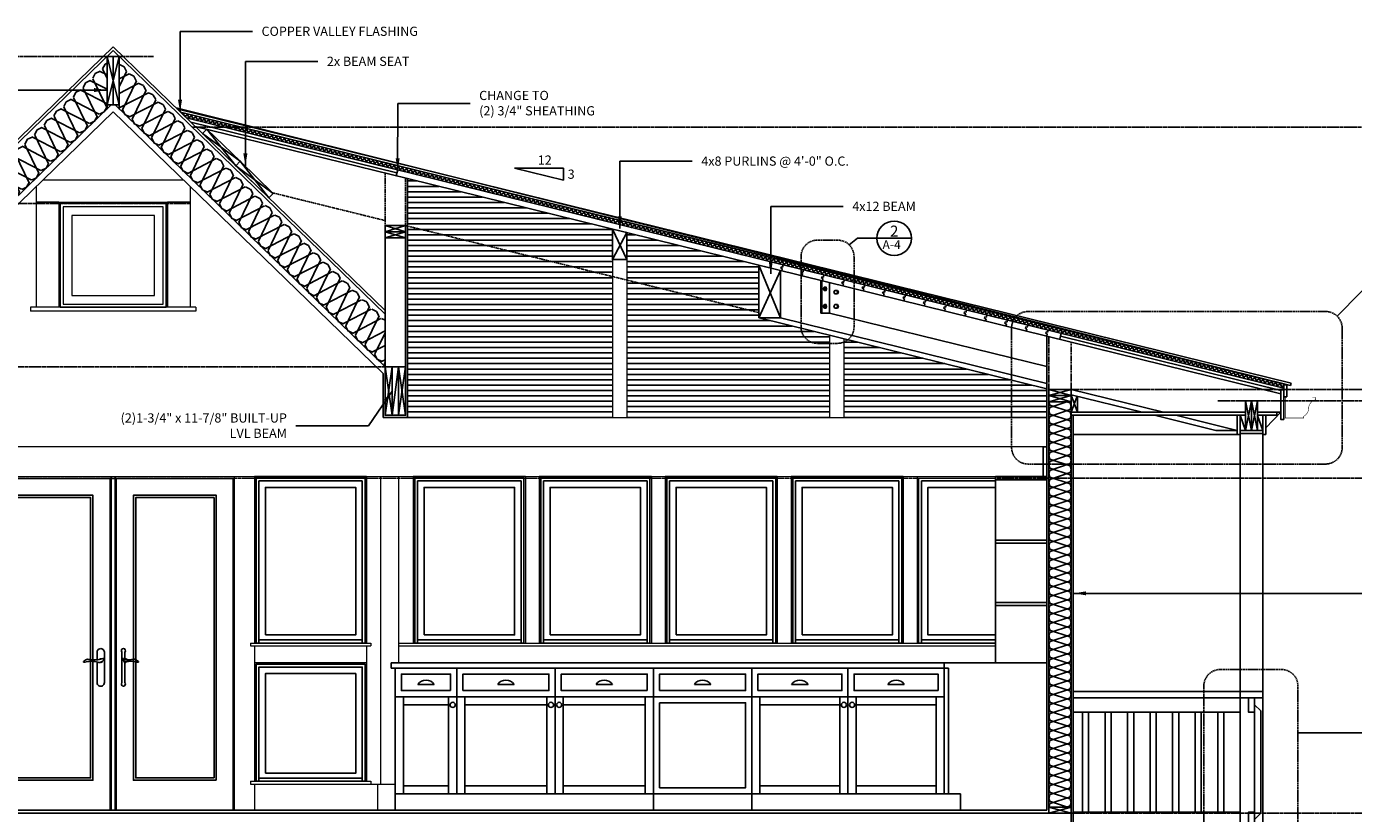
# Model space of a CAD drawing. Units: inches. Extents: x -1655 to 726, y 43 to 495.
# Drawn here: x -1407 to -1083, y 291 to 483 of the extents above; entities that cross this region are included whole.
import ezdxf

# ---------------------------------------------------------------- set-up
doc = ezdxf.new("R2010")
doc.units = ezdxf.units.IN
doc.header["$LTSCALE"] = 0.75
doc.header["$MEASUREMENT"] = 0
for name, pattern in [('CENTER2', [1.125, 0.75, -0.125, 0.125, -0.125]), ('HIDDEN', [0.375, 0.25, -0.125]), ('HIDDEN2', [0.1875, 0.125, -0.0625])]:
    doc.linetypes.add(name, pattern=pattern)
for name, color, linetype in [('A-ELEV-1', 2, 'Continuous'), ('A-ELEV-2', 3, 'Continuous'), ('A-ELEV-4', 1, 'Continuous'), ('A-ELEV-5', 4, 'Continuous'), ('A-ELEV-6', 5, 'Continuous'), ('A-ELEV-PATT', 9, 'Continuous'), ('A-Sect-Mcut-Bold', 2, 'Continuous'), ('A-Sect-Mcut-Str2', 3, 'Continuous'), ('A-Sect-Plyw', 3, 'Continuous'), ('A-TEXT-NEW', 4, 'Continuous'), ('ATEXT-NEW', 4, 'Continuous'), ('ELEV-MARKS', 4, 'Continuous'), ('sect-tag', 1, 'Continuous')]:
    doc.layers.add(name, color=color, linetype=linetype)
doc.styles.add('ARCHITXT', font='ARIALUNI.TTF', dxfattribs={"oblique": 5})
doc.styles.add('NOTES', font='ARIALUNI.TTF', dxfattribs={"oblique": 5})
doc.styles.get("Standard").update_dxf_attribs({"font": 'ARIALUNI.TTF', "oblique": 5})
doc.dimstyles.new('ARCH', dxfattribs={"dimscale": 24, "dimtxt": 0.09375, "dimasz": 0.125, "dimexe": 0.0625, "dimexo": 0.0625, "dimgap": 0.125, "dimtad": 1, "dimdec": 3, "dimzin": 3, "dimdsep": 46, "dimlunit": 4, "dimtxsty": 'NOTES', "dimblk": 'ARCHTICK', "dimcen": 0.125, "dimclrd": 4, "dimclre": 4, "dimclrt": 3, "dimadec": 0, "dimazin": 0, "dimtfac": 0.75, "dimtdec": 3, "dimtofl": 0, "dimtmove": 2, "dimatfit": 2, "dimfxl": 0, "dimtolj": 1, "dimtzin": 3, "dimlwd": -1, "dimlwe": -1, "dimarcsym": 0})
doc.dimstyles.new('Detail', dxfattribs={"dimtxt": 0.75, "dimasz": 0.5, "dimexe": 0.25, "dimexo": 0.5, "dimgap": 0.09, "dimtad": 0, "dimtih": 1, "dimtoh": 1, "dimdec": 4, "dimzin": 0, "dimdsep": 46, "dimlunit": 4, "dimtxsty": 'Standard', "dimblk": 'ARCHTICK', "dimcen": 0.09, "dimadec": 0, "dimazin": 0, "dimtfac": 1, "dimtdec": 4, "dimtofl": 0, "dimtmove": 0, "dimatfit": 3, "dimfxl": 0, "dimtolj": 1, "dimtzin": 0, "dimarcsym": 0})

# ---------------------------------------------------------------- blocks, each defined once
blk = doc.blocks.new('_ArchTick')
at = {"layer": 'ATEXT-NEW', "color": 0, "linetype": 'HIDDEN2', "lineweight": 0, "const_width": 0.15}
blk.add_lwpolyline([(-0.5, -0.5), (0.5, 0.5)], dxfattribs=at)

msp = doc.modelspace()

# ---------------------------------------------------------------- hatches: boundary and pattern name
at = {"layer": 'A-ELEV-PATT'}
h = msp.add_hatch(dxfattribs=at)
h.set_pattern_fill('BATT', color=256, scale=8.25, style=0)
h.set_pattern_definition([(25.7149, (-1457.422, 405.2785), (2.367984, 2.298735), [-23.4795, 2.56988]), (242.5749, (-1456.83, 405.8531), (2.368381, 2.298326), [-23.4795, 2.56988]), (332.5749, (-1457.422, 405.2785), (-6.930005, 4.77179), [7.82512, -18.26138]), (295.7149, (-1456.83, 405.8531), (4.562845, -7.069328), [7.82512, -18.26137])])
h.paths.add_polyline_path([(-1451.9133, 399.7031), (-1387.0383, 462.67), (-1387.0383, 463.6855), (-1387.0383, 474.1669), (-1457.4133, 405.8618), (-1457.4133, 399.7031)])
h = msp.add_hatch(dxfattribs=at)
h.set_pattern_fill('BATT', color=256, scale=8.25, style=0)
h.set_pattern_definition([(117.4251, (-1383.455, 474.1756), (-2.368381, 2.298326), [-23.4795, 2.56988]), (334.2851, (-1384.047, 474.7502), (-2.367984, 2.298735), [-23.4795, 2.56988]), (64.2851, (-1383.455, 474.1756), (-4.562845, -7.069328), [7.82512, -18.26138]), (27.4251, (-1384.047, 474.7502), (6.930005, 4.77179), [7.82512, -18.26138])])
h.paths.add_polyline_path([(-1319.1633, 411.2), (-1384.0383, 474.1669), (-1384.0383, 463.6855), (-1384.0383, 462.67), (-1319.2021, 399.7407), (-1319.1633, 399.7407)])
h = msp.add_hatch(dxfattribs=at)
h.set_pattern_fill('ANSI37', color=256, scale=6, style=0)
h.set_pattern_definition([(211.153016, (1751.1691, -217.87686), (0.38799407, -0.64184157), []), (301.153016, (1751.1691, -217.87686), (0.64184157, 0.38799407), [])])
h.paths.add_polyline_path([(-1099.762, 394.5051), (-1099.762, 395.3501), (-1099.7191, 395.5244), (-1369.0896, 461.9224), (-1367.6672, 460.5419)])
h = msp.add_hatch(dxfattribs=at)
h.set_pattern_fill('_USER', color=256, scale=1.3125, style=0, pattern_type=0)
h.set_pattern_definition([(0, (-1313.6633, 387.3657), (0, 1.3125), [])])
h.paths.add_polyline_path([(-1157.6633, 387.3657), (-1157.6633, 394.3554), (-1207.2057, 406.5672), (-1207.2057, 387.3657)])
h.paths.add_polyline_path([(-1227.8541, 411.6569), (-1227.8933, 411.6569), (-1227.8933, 412.9569), (-1260.1845, 420.9165), (-1260.1845, 387.3657), (-1210.7057, 387.3657), (-1210.7057, 407.43)])
h.paths.add_polyline_path([(-1260.1845, 432.5032), (-1260.1845, 425.0362), (-1260.1845, 420.9165), (-1227.8933, 412.9569), (-1227.8933, 424.5437)])
h.paths.add_polyline_path([(-1263.6845, 421.7792), (-1313.6633, 434.0987), (-1313.6633, 387.3657), (-1263.6845, 387.3657)])
h.paths.add_polyline_path([(-1263.6845, 421.7792), (-1263.6845, 425.0362), (-1263.6845, 433.366), (-1313.6633, 445.6854), (-1313.6633, 434.0987)])
h = msp.add_hatch(dxfattribs=at)
h.set_pattern_fill('BATT', color=256, scale=5.5, angle=90, style=0)
h.set_pattern_definition([(251.57, (-1151.9383, 391.44176), (0.00019, -2.2001547), [-15.653, 1.71325]), (108.43, (-1151.9383, 390.89176), (-0.00019, -2.2001547), [-15.653, 1.71325]), (198.43, (-1151.9383, 391.44176), (5.5004817, 1.0996023), [5.21675, -12.17425]), (161.57, (-1151.9383, 390.89176), (-5.5004817, 1.0996023), [5.21675, -12.17425])])
h.paths.add_polyline_path([(-1151.6633, 391.1668), (-1157.1633, 391.1668), (-1157.1633, 292.1157), (-1151.6633, 292.1157)])

# ---------------------------------------------------------------- linework, layer by layer
at = {"layer": 'A-ELEV-1'}
for p, q in [((-1170.1633, 372.8721), (-1157.6633, 372.8721)), ((-1170.1633, 372.1221), (-1170.1633, 372.8721)), ((-1170.1633, 372.1221), (-1157.6633, 372.1221)), ((-1170.1633, 357.3971), (-1157.6633, 357.3971)), ((-1170.1633, 356.6471), (-1170.1633, 357.3971)), ((-1170.1633, 356.6471), (-1157.6633, 356.6471)), ((-1170.1633, 342.1153), (-1157.6633, 342.1153)), ((-1170.1633, 341.3653), (-1170.1633, 342.1153)), ((-1170.1633, 341.3653), (-1157.6633, 341.3653)), ((-1157.6633, 327.3657), (-1182.6633, 327.3657)), ((-1182.6633, 326.1157), (-1182.6633, 327.3657)), ((-1181.6633, 326.1157), (-1182.6633, 326.1157)), ((-1181.6633, 295.3657), (-1181.6633, 326.1157)), ((-1178.6633, 295.3657), (-1181.6633, 295.3657)), ((-1178.6633, 291.3657), (-1178.6633, 295.3657))]:
    msp.add_line(p, q, dxfattribs=at)
for points in [[(-1110.4133, 320.3657), (-1104.9133, 320.3657), (-1104.9133, 318.8657), (-1110.4133, 318.8657)], [(-1106.9133, 318.8657), (-1106.9133, 315.3657), (-1108.4133, 315.3657), (-1108.4133, 318.8657)], [(-1106.9133, 290.8657), (-1106.9133, 287.3657), (-1108.4133, 287.3657), (-1108.4133, 290.8657)]]:
    msp.add_lwpolyline(points, close=True, dxfattribs=at)
at = {"layer": 'A-ELEV-2', "const_width": 0.125}
msp.add_lwpolyline([(-1092.8224, 392.2014), (-1091.9873, 392.2014), (-1091.9873, 391.5953), (-1092.2132, 391.5953, 0.2893181), (-1093.7071, 389.739, -0.29662756), (-1094.9445, 387.6302), (-1094.9445, 387.2014), (-1099.3997, 387.2014), (-1099.3997, 392.2014)], format="xyb", dxfattribs=at)
at = {"layer": 'A-ELEV-4'}
for p, q in [((-1387.0383, 463.6855), (-1387.0383, 462.67)), ((-1384.0383, 463.6855), (-1384.0383, 462.67)), ((-1319.1633, 413.4646), (-1369.0896, 461.9224)), ((-1099.762, 394.5051), (-1367.6672, 460.5419)), ((-1313.6633, 445.6854), (-1365.5336, 458.4711)), ((-1316.4399, 446.3698), (-1316.0809, 447.8262)), ((-1319.1633, 387.8657), (-1319.1633, 434.2219)), ((-1225.2563, 423.8937), (-1224.8973, 425.3501)), ((-1222.1277, 424.088), (-1221.9931, 424.6342)), ((-1222.5816, 423.8137), (-1222.4918, 424.1778)), ((-1222.5816, 423.8137), (-1222.2175, 423.7239)), ((-1222.4918, 424.1778), (-1222.1277, 424.088)), ((-1222.3521, 423.1778), (-1222.2175, 423.7239)), ((-1217.6055, 422.5871), (-1217.5158, 422.9512)), ((-1217.6055, 422.5871), (-1217.2414, 422.4974)), ((-1217.5158, 422.9512), (-1217.1517, 422.8615)), ((-1217.376, 421.9512), (-1217.2414, 422.4974)), ((-1217.1517, 422.8615), (-1217.017, 423.4076)), ((-1212.6294, 421.3606), (-1212.5397, 421.7247)), ((-1212.6294, 421.3606), (-1212.2653, 421.2708)), ((-1212.5397, 421.7247), (-1212.1756, 421.6349)), ((-1212.4, 420.7247), (-1212.2653, 421.2708)), ((-1212.1756, 421.6349), (-1212.041, 422.1811)), ((-1207.6534, 420.134), (-1207.5636, 420.4981)), ((-1207.6534, 420.134), (-1207.2893, 420.0443)), ((-1207.5636, 420.4981), (-1207.1995, 420.4084)), ((-1207.4239, 419.4981), (-1207.2893, 420.0443)), ((-1207.1995, 420.4084), (-1207.0649, 420.9545)), ((-1202.6773, 418.9074), (-1202.5876, 419.2715)), ((-1202.6773, 418.9074), (-1202.3132, 418.8177)), ((-1202.5876, 419.2715), (-1202.2235, 419.1818)), ((-1202.4478, 418.2715), (-1202.3132, 418.8177)), ((-1202.2235, 419.1818), (-1202.0889, 419.7279)), ((-1197.7013, 417.6809), (-1197.6115, 418.045)), ((-1197.6115, 418.045), (-1197.2474, 417.9552)), ((-1197.2474, 417.9552), (-1197.1128, 418.5014)), ((-1197.7013, 417.6809), (-1197.3372, 417.5911)), ((-1197.4718, 417.045), (-1197.3372, 417.5911)), ((-1192.7252, 416.4543), (-1192.6355, 416.8184)), ((-1192.7252, 416.4543), (-1192.3611, 416.3646)), ((-1192.6355, 416.8184), (-1192.2714, 416.7287)), ((-1192.4957, 415.8184), (-1192.3611, 416.3646)), ((-1192.2714, 416.7287), (-1192.1367, 417.2748)), ((-1187.7491, 415.2277), (-1187.6594, 415.5918)), ((-1187.7491, 415.2277), (-1187.385, 415.138)), ((-1187.6594, 415.5918), (-1187.2953, 415.5021)), ((-1187.5197, 414.5918), (-1187.385, 415.138)), ((-1187.2953, 415.5021), (-1187.1607, 416.0482)), ((-1182.3192, 414.2755), (-1182.1846, 414.8217)), ((-1227.8933, 411.6569), (-1222.6193, 411.6569)), ((-1182.7731, 414.0012), (-1182.6833, 414.3653)), ((-1182.7731, 414.0012), (-1182.409, 413.9114)), ((-1182.6833, 414.3653), (-1182.3192, 414.2755)), ((-1182.5436, 413.3653), (-1182.409, 413.9114)), ((-1177.797, 412.7746), (-1177.7073, 413.1387)), ((-1177.797, 412.7746), (-1177.4329, 412.6849)), ((-1177.7073, 413.1387), (-1177.3432, 413.049)), ((-1177.5676, 412.1387), (-1177.4329, 412.6849)), ((-1177.3432, 413.049), (-1177.2086, 413.5951)), ((-1172.821, 411.548), (-1172.7312, 411.9121)), ((-1172.821, 411.548), (-1172.4569, 411.4583)), ((-1172.7312, 411.9121), (-1172.3671, 411.8224)), ((-1172.5915, 410.9121), (-1172.4569, 411.4583)), ((-1172.3671, 411.8224), (-1172.2325, 412.3686)), ((-1167.8449, 410.3215), (-1167.7552, 410.6856)), ((-1167.8449, 410.3215), (-1167.4808, 410.2317)), ((-1167.7552, 410.6856), (-1167.3911, 410.5958)), ((-1167.6154, 409.6856), (-1167.4808, 410.2317)), ((-1167.3911, 410.5958), (-1167.2564, 411.142)), ((-1162.8689, 409.0949), (-1162.7791, 409.459)), ((-1162.8689, 409.0949), (-1162.5048, 409.0052)), ((-1162.7791, 409.459), (-1162.415, 409.3693)), ((-1162.6394, 408.459), (-1162.5048, 409.0052)), ((-1162.415, 409.3693), (-1162.2804, 409.9154)), ((-1157.8928, 407.8684), (-1157.803, 408.2325)), ((-1157.803, 408.2325), (-1157.4389, 408.1427)), ((-1157.4389, 408.1427), (-1157.3043, 408.6889)), ((-1157.8928, 407.8684), (-1157.5287, 407.7786)), ((-1157.6633, 407.2324), (-1157.5287, 407.7786)), ((-1100.512, 393.145), (-1157.6633, 407.2324)), ((-1154.4746, 406.4465), (-1154.1156, 407.9029)), ((-1151.6633, 388.6157), (-1146.952, 388.6157)), ((-1141.678, 388.6157), (-1109.1633, 388.6157)), ((-1110.4133, 284.3657), (-1110.4133, 386.8657)), ((-1104.9133, 284.3657), (-1104.9133, 386.8657))]:
    msp.add_line(p, q, dxfattribs=at)
for points in [[(-1314.1633, 434.2219), (-1314.1633, 387.8657), (-1319.1633, 387.8657)], [(-1227.8933, 411.6569), (-1227.8933, 424.5437), (-1222.6193, 423.2437), (-1222.6193, 411.6569)], [(-1138.6353, 387.8657), (-1151.6633, 387.8657), (-1151.6633, 388.6157), (-1141.678, 388.6157)], [(-1141.678, 388.6157), (-1109.1633, 388.6157)], [(-1109.1633, 387.8657), (-1138.6353, 387.8657)], [(-1106.1633, 388.6157), (-1101.512, 388.6157), (-1101.512, 387.8657), (-1106.1633, 387.8657)]]:
    msp.add_lwpolyline(points, dxfattribs=at)
for points in [[(-1260.1845, 425.899), (-1260.1845, 432.5032), (-1263.6845, 433.366), (-1263.6845, 425.899)], [(-1099.012, 392.3501), (-1099.762, 392.3501), (-1099.762, 395.3501), (-1099.012, 395.3501)], [(-1099.762, 386.8657), (-1100.512, 386.8657), (-1100.512, 394.1157), (-1099.762, 394.1157)]]:
    msp.add_lwpolyline(points, close=True, dxfattribs=at)
at = {"layer": 'A-ELEV-5', "lineweight": 0}
for p, q in [((-1263.6845, 425.899), (-1263.6845, 387.3657)), ((-1260.1845, 425.899), (-1260.1845, 387.3657)), ((-1210.7057, 407.43), (-1210.7057, 387.3657)), ((-1207.2057, 406.5672), (-1207.2057, 387.3657)), ((-1263.6845, 387.3657), (-1260.1845, 387.3657)), ((-1210.7057, 387.3657), (-1207.2057, 387.3657))]:
    msp.add_line(p, q, dxfattribs=at)
at = {"layer": 'A-ELEV-5'}
for p, q in [((-1111.1633, 383.1782), (-1111.1633, 387.8657)), ((-1110.4133, 383.1782), (-1110.4133, 387.8657)), ((-1104.9133, 383.1782), (-1104.9133, 387.8657)), ((-1104.1633, 383.1782), (-1104.1633, 387.8657)), ((-1110.4133, 383.1782), (-1111.1633, 383.1782)), ((-1104.9133, 384.1782), (-1110.4133, 384.1782)), ((-1104.9133, 383.4282), (-1110.4133, 383.4282)), ((-1104.1633, 383.1782), (-1104.9133, 383.1782))]:
    msp.add_line(p, q, dxfattribs=at)
msp.add_lwpolyline([(-1158.5073, 372.8721), (-1158.5073, 380.1222), (-1157.6633, 380.1222), (-1157.6633, 372.8721)], close=True, dxfattribs=at)
at = {"layer": 'A-ELEV-6', "color": 9, "lineweight": 0}
for p, q in [((-1404.3309, 443.7957), (-1404.3309, 414.2729)), ((-1402.6465, 445.4305), (-1368.4302, 445.4305)), ((-1366.7458, 443.7957), (-1366.7458, 414.2729)), ((-1398.8309, 439.9305), (-1398.8309, 414.2729)), ((-1398.8309, 439.9305), (-1372.2458, 439.9305)), ((-1398.4921, 439.5927), (-1398.4921, 414.2729)), ((-1372.5846, 439.5927), (-1398.4921, 439.5927)), ((-1372.5846, 439.5927), (-1372.5846, 414.2729)), ((-1372.2458, 439.9305), (-1372.2458, 414.2729)), ((-1365.3708, 414.2729), (-1405.7059, 414.2729)), ((-1405.7059, 414.2729), (-1405.7059, 413.2729)), ((-1365.3708, 413.2729), (-1405.7059, 413.2729)), ((-1372.5846, 414.2729), (-1398.4921, 414.2729)), ((-1365.3708, 414.2729), (-1365.3708, 413.2729)), ((-1158.5073, 380.1222), (-1450.6633, 380.1219)), ((-1157.6633, 372.8721), (-1450.6633, 372.8719)), ((-1355.9943, 372.872), (-1355.9943, 291.3657)), ((-1351.0394, 372.8721), (-1351.0394, 332.2157)), ((-1323.6633, 372.8721), (-1323.6633, 332.2157)), ((-1320.1724, 297.7785), (-1320.1724, 372.7843)), ((-1315.789, 327.3657), (-1315.789, 372.7843)), ((-1312.289, 372.8721), (-1312.289, 332.2157)), ((-1284.9129, 372.8721), (-1284.9129, 332.2157)), ((-1281.5391, 372.8721), (-1281.5391, 332.2157)), ((-1254.163, 372.8721), (-1254.163, 332.2157)), ((-1250.7892, 372.8721), (-1250.7892, 332.2157)), ((-1223.4131, 372.8721), (-1223.4131, 332.2157)), ((-1220.0393, 372.8721), (-1220.0393, 332.2157)), ((-1192.6632, 372.8721), (-1192.6632, 332.2157)), ((-1189.2894, 372.8721), (-1189.2894, 332.2157)), ((-1352.0394, 332.2157), (-1322.6633, 332.2157)), ((-1352.0394, 332.2157), (-1352.0394, 331.5604)), ((-1352.0394, 331.5604), (-1322.6633, 331.5604)), ((-1351.0394, 331.5604), (-1351.0394, 298.4339)), ((-1323.6633, 331.5604), (-1323.6633, 298.4339)), ((-1322.6633, 332.2157), (-1322.6633, 331.5604)), ((-1315.789, 332.2157), (-1170.1633, 332.2157)), ((-1315.789, 331.5604), (-1170.1633, 331.5604)), ((-1352.0394, 298.4339), (-1322.6633, 298.4339)), ((-1352.0394, 298.4339), (-1352.0394, 297.7785)), ((-1322.6633, 298.4339), (-1322.6633, 297.7785)), ((-1352.0394, 297.7785), (-1316.6633, 297.7785)), ((-1351.0394, 297.7785), (-1351.0394, 291.3657)), ((-1320.9224, 291.3657), (-1320.9224, 297.7785))]:
    msp.add_line(p, q, dxfattribs=at)
at = {"layer": 'A-ELEV-6', "color": 12, "linetype": 'Continuous'}
for p, q in [((-1398.8309, 439.9305), (-1404.3309, 439.9305)), ((-1372.2458, 439.9305), (-1366.7458, 439.9305)), ((-1314.6633, 317.1157), (-1314.6633, 319.1157)), ((-1303.6633, 317.1157), (-1303.6633, 319.1157)), ((-1299.6633, 317.1157), (-1299.6633, 319.1157)), ((-1279.6633, 317.1157), (-1279.6633, 319.1157)), ((-1275.6633, 317.1157), (-1275.6633, 319.1157)), ((-1255.6633, 317.1157), (-1255.6633, 319.1157)), ((-1227.6633, 317.1157), (-1227.6633, 319.1157)), ((-1208.1633, 317.1157), (-1208.1633, 319.1157)), ((-1204.1633, 317.1157), (-1204.1633, 319.1157)), ((-1184.6633, 317.1157), (-1184.6633, 319.1157)), ((-1314.6633, 297.3657), (-1314.6633, 295.3657)), ((-1303.6633, 297.3657), (-1303.6633, 295.3657)), ((-1299.6633, 297.3657), (-1299.6633, 295.3657)), ((-1279.6633, 297.3657), (-1279.6633, 295.3657)), ((-1275.6633, 297.3657), (-1275.6633, 295.3657)), ((-1255.6633, 297.3657), (-1255.6633, 295.3657)), ((-1227.6633, 297.3657), (-1227.6633, 295.3657)), ((-1208.1633, 297.3657), (-1208.1633, 295.3657)), ((-1204.1633, 297.3657), (-1204.1633, 295.3657)), ((-1184.6633, 297.3657), (-1184.6633, 295.3657))]:
    msp.add_line(p, q, dxfattribs=at)
at = {"layer": 'A-ELEV-6', "color": 9}
for p, q in [((-1386.0509, 372.872), (-1386.0509, 291.3657)), ((-1385.0257, 372.872), (-1385.0257, 291.3657)), ((-1351.0394, 372.8721), (-1323.6633, 372.8721)), ((-1312.289, 372.8721), (-1284.9129, 372.8721)), ((-1281.5391, 372.8721), (-1254.163, 372.8721)), ((-1250.7892, 372.8721), (-1223.4131, 372.8721)), ((-1220.0393, 372.8721), (-1192.6632, 372.8721)), ((-1386.3009, 372.4589), (-1414.8479, 372.4589)), ((-1386.3009, 372.4589), (-1386.3009, 291.3647)), ((-1384.7757, 372.4589), (-1386.3009, 372.4589)), ((-1384.7757, 372.4589), (-1384.7757, 291.3647)), ((-1384.7757, 372.4589), (-1356.2287, 372.4589)), ((-1356.2287, 372.4589), (-1356.2287, 291.3647)), ((-1324.7256, 371.847), (-1349.9771, 371.847)), ((-1349.9771, 371.847), (-1349.9771, 332.2157)), ((-1324.7256, 371.847), (-1324.7256, 332.2157)), ((-1285.9752, 371.847), (-1311.2267, 371.847)), ((-1311.2267, 371.847), (-1311.2267, 332.2157)), ((-1285.9752, 371.847), (-1285.9752, 332.2157)), ((-1255.2253, 371.847), (-1280.4768, 371.847)), ((-1280.4768, 371.847), (-1280.4768, 332.2157)), ((-1255.2253, 371.847), (-1255.2253, 332.2157)), ((-1224.4754, 371.847), (-1249.7269, 371.847)), ((-1249.7269, 371.847), (-1249.7269, 332.2157)), ((-1224.4754, 371.847), (-1224.4754, 332.2157)), ((-1193.7255, 371.847), (-1218.977, 371.847)), ((-1218.977, 371.847), (-1218.977, 332.2157)), ((-1193.7255, 371.847), (-1193.7255, 332.2157)), ((-1170.1633, 371.8469), (-1188.2271, 371.8469)), ((-1188.2271, 371.8469), (-1188.2271, 332.2157)), ((-1324.0383, 332.2157), (-1350.6644, 332.2157)), ((-1349.9771, 332.9657), (-1324.7256, 332.9657)), ((-1285.2879, 332.2157), (-1311.914, 332.2157)), ((-1311.2267, 332.9657), (-1285.9752, 332.9657)), ((-1254.538, 332.2157), (-1281.1641, 332.2157)), ((-1280.4768, 332.9657), (-1255.2253, 332.9657)), ((-1223.7881, 332.2157), (-1250.4142, 332.2157)), ((-1249.7269, 332.9657), (-1224.4754, 332.9657)), ((-1193.0382, 332.2157), (-1219.6643, 332.2157)), ((-1218.977, 332.9657), (-1193.7255, 332.9657)), ((-1170.1633, 332.2157), (-1188.9144, 332.2157)), ((-1188.2271, 332.9657), (-1170.1633, 332.9657)), ((-1323.6633, 327.3657), (-1351.0394, 327.3657)), ((-1323.6995, 327.3657), (-1351.0032, 327.3657)), ((-1182.6633, 327.3657), (-1317.6633, 327.3657)), ((-1317.6633, 326.1157), (-1317.6633, 327.3657)), ((-1350.6644, 327.0278), (-1324.0383, 327.0278)), ((-1182.6633, 326.1157), (-1317.6633, 326.1157)), ((-1316.6633, 291.3657), (-1316.6633, 326.1157)), ((-1301.6633, 295.3657), (-1301.6633, 326.1157)), ((-1277.6633, 295.3657), (-1277.6633, 326.1157)), ((-1253.6633, 291.3657), (-1253.6633, 326.1157)), ((-1229.6633, 291.3657), (-1229.6633, 326.1157)), ((-1206.1633, 295.3657), (-1206.1633, 326.1157)), ((-1182.6633, 326.1157), (-1182.6633, 295.3657)), ((-1311.1633, 322.108), (-1307.1633, 322.108)), ((-1291.6633, 322.108), (-1287.6633, 322.108)), ((-1267.6633, 322.108), (-1263.6633, 322.108)), ((-1243.6633, 322.108), (-1239.6633, 322.108)), ((-1219.9133, 322.108), (-1215.9133, 322.108)), ((-1196.4133, 322.108), (-1192.4133, 322.108)), ((-1182.6633, 319.1157), (-1316.6633, 319.1157)), ((-1323.6995, 298.4339), (-1351.0032, 298.4339)), ((-1350.6644, 298.4339), (-1324.0383, 298.4339)), ((-1349.9771, 299.1839), (-1324.7256, 299.1839)), ((-1181.6633, 295.3657), (-1316.6633, 295.3657)), ((-1181.6633, 295.3657), (-1316.6633, 295.3657))]:
    msp.add_line(p, q, dxfattribs=at)
at = {"layer": 'A-ELEV-6', "color": 9, "lineweight": 0}
for points in [[(-1372.5846, 439.5927), (-1398.4921, 439.5927), (-1398.4921, 414.2729), (-1372.5846, 414.2729)], [(-1373.3346, 438.8427), (-1397.7421, 438.8427), (-1397.7421, 415.0229), (-1373.3346, 415.0229)], [(-1395.6171, 417.1323), (-1375.4596, 417.1323), (-1375.4596, 436.7177), (-1395.6171, 436.7177)]]:
    msp.add_lwpolyline(points, close=True, dxfattribs=at)
at = {"layer": 'A-ELEV-6', "color": 9}
for points in [[(-1324.0383, 372.5343), (-1350.6644, 372.5343), (-1350.6644, 332.2157), (-1324.0383, 332.2157)], [(-1285.2879, 372.5343), (-1311.914, 372.5343), (-1311.914, 332.2157), (-1285.2879, 332.2157)], [(-1254.538, 372.5343), (-1281.1641, 372.5343), (-1281.1641, 332.2157), (-1254.538, 332.2157)], [(-1223.7881, 372.5343), (-1250.4142, 372.5343), (-1250.4142, 332.2157), (-1223.7881, 332.2157)], [(-1193.0382, 372.5343), (-1219.6643, 372.5343), (-1219.6643, 332.2157), (-1193.0382, 332.2157)], [(-1348.3884, 334.196), (-1326.3143, 334.196), (-1326.3143, 370.2583), (-1348.3884, 370.2583)], [(-1309.638, 334.196), (-1287.5639, 334.196), (-1287.5639, 370.2583), (-1309.638, 370.2583)], [(-1278.8881, 334.196), (-1256.814, 334.196), (-1256.814, 370.2583), (-1278.8881, 370.2583)], [(-1248.1382, 334.196), (-1226.0641, 334.196), (-1226.0641, 370.2583), (-1248.1382, 370.2583)], [(-1217.3883, 334.196), (-1195.3142, 334.196), (-1195.3142, 370.2583), (-1217.3883, 370.2583)], [(-1410.7213, 298.6839), (-1390.4803, 298.6839), (-1390.4803, 368.3339), (-1410.7213, 368.3339)], [(-1410.1588, 299.2464), (-1391.0428, 299.2464), (-1391.0428, 367.7714), (-1410.1588, 367.7714)], [(-1360.3553, 298.6839), (-1380.5963, 298.6839), (-1380.5963, 368.3339), (-1360.3553, 368.3339)], [(-1360.9178, 299.2464), (-1380.0338, 299.2464), (-1380.0338, 367.7714), (-1360.9178, 367.7714)], [(-1350.6644, 327.0278), (-1324.0383, 327.0278), (-1324.0383, 298.4339), (-1350.6644, 298.4339)], [(-1348.3884, 300.4141), (-1326.3143, 300.4141), (-1326.3143, 324.7519), (-1348.3884, 324.7519)], [(-1303.1633, 320.6157), (-1315.1633, 320.6157), (-1315.1633, 324.6157), (-1303.1633, 324.6157)], [(-1300.1633, 320.6157), (-1279.1633, 320.6157), (-1279.1633, 324.6157), (-1300.1633, 324.6157)], [(-1255.1633, 320.6157), (-1276.1633, 320.6157), (-1276.1633, 324.6157), (-1255.1633, 324.6157)], [(-1252.1633, 320.6157), (-1231.1633, 320.6157), (-1231.1633, 324.6157), (-1252.1633, 324.6157)], [(-1228.1633, 320.6157), (-1207.6633, 320.6157), (-1207.6633, 324.6157), (-1228.1633, 324.6157)], [(-1184.1633, 320.6157), (-1204.6633, 320.6157), (-1204.6633, 324.6157), (-1184.1633, 324.6157)], [(-1252.1633, 317.6157), (-1231.1633, 317.6157), (-1231.1633, 296.8657), (-1252.1633, 296.8657)], [(-1303.6633, 297.3657), (-1314.6633, 297.3657), (-1314.6633, 317.1157), (-1303.6633, 317.1157)], [(-1279.6633, 297.3657), (-1299.6633, 297.3657), (-1299.6633, 317.1157), (-1279.6633, 317.1157)], [(-1255.6633, 297.3657), (-1275.6633, 297.3657), (-1275.6633, 317.1157), (-1255.6633, 317.1157)], [(-1208.1633, 297.3657), (-1227.6633, 297.3657), (-1227.6633, 317.1157), (-1208.1633, 317.1157)], [(-1184.6633, 297.3657), (-1204.1633, 297.3657), (-1204.1633, 317.1157), (-1184.6633, 317.1157)]]:
    msp.add_lwpolyline(points, close=True, dxfattribs=at)
for points in [[(-1170.1633, 372.5342), (-1188.9144, 372.5342), (-1188.9144, 332.2157), (-1170.1633, 332.2157)], [(-1170.1633, 370.2583), (-1186.6384, 370.2583), (-1186.6384, 334.196), (-1170.1633, 334.196)], [(-1349.9771, 298.4339), (-1349.9771, 326.3405), (-1324.7256, 326.3405), (-1324.7256, 298.4339)]]:
    msp.add_lwpolyline(points, dxfattribs=at)
at = {"layer": 'A-ELEV-6', "color": 9, "linetype": 'Continuous'}
for points in [[(-1389.4509, 328.1061), (-1389.4509, 329.9864, -1.00000002), (-1387.6819, 329.9864), (-1387.6819, 322.5433, -1.00000002), (-1389.4509, 322.5433), (-1389.4509, 327.592)], [(-1382.6963, 328.1061), (-1382.6963, 329.9864, 2.53287497), (-1383.3947, 329.9864), (-1383.3947, 322.5433, 2.53287497), (-1382.6963, 322.5433), (-1382.6963, 327.592)]]:
    msp.add_lwpolyline(points, format="xyb", dxfattribs=at)
for points in [[(-1389.2692, 328.1259, -0.07609383), (-1391.0875, 328.1771, 0.07248864), (-1391.8003, 328.2409, 0.20267787), (-1392.7688, 327.6873, 0.58420511), (-1392.6868, 327.5227, 0.06488205), (-1392.1662, 327.5986, -0.05179876), (-1390.6608, 327.7686, -0.05750063), (-1389.3105, 327.5546, 0.17442226), (-1388.361, 327.6084, 0.14684441), (-1387.8086, 328.2561, 0.34701848), (-1387.8339, 328.3979, 0.28158926), (-1388.0527, 328.4218, -0.0436465)], [(-1382.878, 328.1259, 0.07609383), (-1381.0597, 328.1771, -0.07248864), (-1380.347, 328.2409, -0.20267787), (-1379.3784, 327.6873, -0.58420511), (-1379.4604, 327.5227, -0.06488205), (-1379.981, 327.5986, 0.05179876), (-1381.4864, 327.7686, 0.05750063), (-1382.8368, 327.5546, -1.25123653), (-1382.7156, 327.6084, -0.14684441), (-1383.2681, 328.2561, -0.34701848), (-1383.2428, 328.3979, -0.28158926), (-1383.0239, 328.4218, 0.16564219)]]:
    msp.add_lwpolyline(points, format="xyb", close=True, dxfattribs=at)
at = {"layer": 'A-ELEV-6', "color": 9}
for centre in [(-1302.6633, 317.1157), (-1278.6633, 317.1157), (-1276.6633, 317.1157), (-1207.1633, 317.1157), (-1205.1633, 317.1157)]:
    msp.add_circle(centre, 0.625, dxfattribs=at)
at = {"layer": 'A-ELEV-6', "color": 9, "linetype": 'Continuous'}
for centre, start, end in [((-1388.5664, 327.9243), 62.538849, 144.941535), ((-1388.5664, 327.9243), 247.220751, 342.535208), ((-1382.5102, 327.9243), 197.464792, 292.779249), ((-1382.5102, 327.9243), 35.058465, 117.461151)]:
    msp.add_arc(centre, 0.453, start, end, dxfattribs=at)
at = {"layer": 'A-ELEV-6', "color": 9}
for centre in [(-1309.1633, 320.7738), (-1289.6633, 320.7738), (-1265.6633, 320.7738), (-1241.6633, 320.7738), (-1217.9133, 320.7738), (-1194.4133, 320.7738)]:
    msp.add_arc(centre, 2.4042, 33.708172, 146.291828, dxfattribs=at)
at = {"layer": 'A-ELEV-PATT'}
for p, q in [((-1212.8117, 412.84), (-1212.8117, 420.8261)), ((-1212.5141, 412.84), (-1212.5141, 420.7528)), ((-1211.8909, 418.7682), (-1212.185, 418.7682)), ((-1208.6132, 417.9503), (-1208.4872, 417.9503)), ((-1210.7057, 412.84), (-1212.8117, 412.84)), ((-1211.8909, 414.4902), (-1212.185, 414.4902)), ((-1208.6132, 414.4902), (-1208.4872, 414.4902)), ((-1148.9133, 290.8657), (-1148.9133, 315.3657)), ((-1147.4133, 290.8657), (-1147.4133, 315.3657)), ((-1143.4133, 290.8657), (-1143.4133, 315.3657)), ((-1141.9133, 290.8657), (-1141.9133, 315.3657)), ((-1137.9133, 290.8657), (-1137.9133, 315.3657)), ((-1136.4133, 290.8657), (-1136.4133, 315.3657)), ((-1132.4133, 290.8657), (-1132.4133, 315.3657)), ((-1130.9133, 290.8657), (-1130.9133, 315.3657)), ((-1126.9133, 290.8657), (-1126.9133, 315.3657)), ((-1125.4133, 290.8657), (-1125.4133, 315.3657)), ((-1121.4133, 290.8657), (-1121.4133, 315.3657)), ((-1119.9133, 290.8657), (-1119.9133, 315.3657)), ((-1115.9133, 290.8657), (-1115.9133, 315.3657)), ((-1114.4133, 290.8657), (-1114.4133, 315.3657))]:
    msp.add_line(p, q, dxfattribs=at)
for points in [[(-1099.762, 394.5051), (-1099.762, 395.3501), (-1099.7191, 395.5244), (-1369.0896, 461.9224), (-1367.6672, 460.5419), (-1099.762, 394.5051)], [(-1211.6409, 419.2012), (-1211.935, 419.2012), (-1212.185, 418.7682), (-1211.935, 418.3352), (-1211.6409, 418.3352)], [(-1209.2372, 418.3833), (-1208.7372, 418.3833), (-1208.4872, 417.9503), (-1208.7372, 417.5173), (-1209.2372, 417.5173)], [(-1211.6409, 414.0572), (-1211.935, 414.0572), (-1212.185, 414.4902), (-1211.935, 414.9232), (-1211.6409, 414.9232)], [(-1209.2372, 414.0572), (-1208.7372, 414.0572), (-1208.4872, 414.4902), (-1208.7372, 414.9232), (-1209.2372, 414.9232)]]:
    msp.add_lwpolyline(points, dxfattribs=at)
for points in [[(-1211.6409, 419.2012), (-1211.8909, 418.7682), (-1211.6409, 418.3352), (-1211.4967, 418.3352), (-1211.4048, 418.7682), (-1211.4967, 419.2012)], [(-1208.8632, 418.3833), (-1208.6132, 417.9503), (-1208.8632, 417.5173), (-1209.3632, 417.5173), (-1209.6132, 417.9503), (-1209.3632, 418.3833)], [(-1211.6409, 414.0572), (-1211.8909, 414.4902), (-1211.6409, 414.9232), (-1211.4967, 414.9232), (-1211.4048, 414.4902), (-1211.4967, 414.0572)], [(-1208.8632, 414.0572), (-1208.6132, 414.4902), (-1208.8632, 414.9232), (-1209.3632, 414.9232), (-1209.6132, 414.4902), (-1209.3632, 414.0572)]]:
    msp.add_lwpolyline(points, close=True, dxfattribs=at)
at = {"layer": 'A-Sect-Mcut-Bold'}
msp.add_line((-1098.1721, 395.1431), (-1370.1544, 462.9559), dxfattribs=at)
at = {"layer": 'A-Sect-Mcut-Str2', "color": 1}
for p, q in [((-1469.6633, 395.3657), (-1385.5383, 477.0164)), ((-1319.1633, 412.5936), (-1385.5383, 477.0164)), ((-1451.9133, 399.7031), (-1385.992, 463.6855)), ((-1319.1633, 399.7031), (-1385.0846, 463.6855)), ((-1157.1633, 392.4327), (-1157.1633, 290.6157)), ((-1129.143, 388.6157), (-1151.6633, 394.1668)), ((-1151.6633, 392.4327), (-1151.6633, 279.1157)), ((-1111.1633, 384.1838), (-1126.1003, 387.8657)), ((-1157.1633, 290.6157), (-1457.4133, 290.6157))]:
    msp.add_line(p, q, dxfattribs=at)
at = {"layer": 'A-Sect-Mcut-Str2', "color": 5}
for p, q in [((-1387.0383, 463.6855), (-1384.0383, 475.5605)), ((-1387.0383, 475.5605), (-1384.0383, 463.6855)), ((-1385.5383, 463.6855), (-1385.5383, 475.5605)), ((-1098.012, 395.7473), (-1369.9786, 462.7853)), ((-1316.2604, 447.098), (-1366.6004, 459.5065)), ((-1362.6468, 457.7595), (-1355.6187, 448.8478)), ((-1354.574, 449.9241), (-1363.6915, 456.6831)), ((-1346.5012, 442.0888), (-1355.6187, 448.8478)), ((-1354.574, 449.9241), (-1347.5459, 441.0124)), ((-1314.1633, 432.7219), (-1319.1633, 434.2219)), ((-1319.1633, 432.7219), (-1314.1633, 434.2219)), ((-1314.1633, 431.2219), (-1319.1633, 432.7219)), ((-1319.1633, 431.2219), (-1314.1633, 432.7219)), ((-1260.1845, 425.899), (-1263.6845, 433.366)), ((-1260.1845, 432.5032), (-1263.6845, 425.899)), ((-1222.6193, 411.6569), (-1227.8933, 424.5437)), ((-1222.6193, 423.2437), (-1227.8933, 411.6569)), ((-1210.7057, 412.84), (-1210.7057, 420.307)), ((-1157.6633, 394.3554), (-1227.8541, 411.6569)), ((-1157.6633, 395.6457), (-1222.6193, 411.6569)), ((-1157.6633, 399.7654), (-1210.7057, 412.84)), ((-1319.1633, 387.8657), (-1317.4133, 399.7407)), ((-1319.1633, 399.7407), (-1317.4133, 387.8657)), ((-1317.4133, 387.8657), (-1315.9133, 399.7407)), ((-1317.4133, 399.7407), (-1315.9133, 399.7407)), ((-1315.9133, 387.8657), (-1314.1633, 399.7407)), ((-1315.9133, 399.7407), (-1314.1633, 387.8657)), ((-1098.012, 395.7473), (-1098.1721, 395.1431)), ((-1157.1633, 394.1668), (-1151.6633, 392.6668)), ((-1151.6633, 394.1668), (-1157.1633, 392.6668)), ((-1157.1633, 392.6668), (-1151.6633, 391.1668)), ((-1151.6633, 392.6668), (-1157.1633, 391.1668)), ((-1134.3778, 388.6157), (-1151.6633, 392.8764)), ((-1150.1633, 388.6157), (-1151.6633, 392.8253)), ((-1150.2447, 392.5267), (-1151.6633, 388.6157)), ((-1109.1633, 384.1879), (-1107.6633, 391.4379)), ((-1109.1633, 391.4379), (-1107.6633, 384.1879)), ((-1107.6633, 384.1879), (-1106.1633, 391.4379)), ((-1107.6633, 391.4379), (-1106.1633, 384.1879)), ((-1116.3753, 384.1782), (-1131.3351, 387.8657)), ((-1109.1633, 384.1782), (-1110.4133, 387.8657)), ((-1104.9133, 384.1782), (-1106.1633, 387.8129)), ((-1100.512, 388.6157), (-1104.1633, 384.7639)), ((-1101.512, 388.6157), (-1100.512, 388.6157)), ((-1111.1633, 383.1725), (-1151.1633, 383.1725)), ((-1111.1633, 384.1782), (-1116.3753, 384.1782)), ((-1109.1633, 384.1879), (-1109.1633, 384.1782)), ((-1106.1633, 384.1782), (-1109.1633, 384.1879)), ((-1106.1633, 384.1879), (-1106.1633, 384.1782)), ((-1170.1633, 327.3657), (-1170.1633, 372.1965)), ((-1110.4133, 320.3657), (-1151.1633, 320.3657)), ((-1110.4133, 318.8657), (-1151.1633, 318.8657)), ((-1157.1633, 290.6157), (-1151.6633, 292.1157)), ((-1151.6633, 290.6157), (-1157.1633, 292.1157)), ((-1110.4133, 290.8657), (-1151.1633, 290.8657))]:
    msp.add_line(p, q, dxfattribs=at)
at = {"layer": 'A-Sect-Mcut-Str2', "color": 5, "linetype": 'HIDDEN2'}
for p, q in [((-1319.1633, 434.2219), (-1319.1633, 447.0411)), ((-1157.1633, 407.1092), (-1157.1633, 392.4327)), ((-1151.6633, 405.7535), (-1151.6633, 392.4327))]:
    msp.add_line(p, q, dxfattribs=at)
at = {"layer": 'A-Sect-Mcut-Str2', "color": 9, "linetype": 'HIDDEN2'}
for p, q in [((-1319.1633, 435.4544), (-1346.6451, 442.2285)), ((-1227.8933, 412.9569), (-1314.1633, 434.2219))]:
    msp.add_line(p, q, dxfattribs=at)
at = {"layer": 'A-Sect-Mcut-Str2', "color": 5}
for points in [[(-1387.0383, 475.5605), (-1387.0383, 463.6855), (-1384.0383, 463.6855), (-1384.0383, 475.5605)], [(-1354.574, 449.9241), (-1362.6468, 457.7595), (-1363.6915, 456.6831), (-1355.6187, 448.8478)], [(-1346.5012, 442.0888), (-1354.574, 449.9241), (-1355.6187, 448.8478), (-1347.5459, 441.0124)], [(-1319.1633, 432.7219), (-1314.1633, 432.7219), (-1314.1633, 434.2219), (-1319.1633, 434.2219)], [(-1319.1633, 431.2219), (-1314.1633, 431.2219), (-1314.1633, 432.7219), (-1319.1633, 432.7219)], [(-1319.1633, 399.7407), (-1319.1633, 387.8657), (-1317.4133, 387.8657), (-1317.4133, 399.7407)], [(-1315.9133, 399.7407), (-1315.9133, 387.8657), (-1314.1633, 387.8657), (-1314.1633, 399.7407)], [(-1157.1633, 394.1668), (-1157.1633, 392.6668), (-1151.6633, 392.6668), (-1151.6633, 394.1668)], [(-1157.1633, 392.6668), (-1157.1633, 391.1668), (-1151.6633, 391.1668), (-1151.6633, 392.6668)], [(-1109.1633, 384.1879), (-1107.6633, 384.1879), (-1107.6633, 391.4379), (-1109.1633, 391.4379)], [(-1107.6633, 384.1879), (-1106.1633, 384.1879), (-1106.1633, 391.4379), (-1107.6633, 391.4379)], [(-1157.1633, 290.6157), (-1157.1633, 292.1157), (-1151.6633, 292.1157), (-1151.6633, 290.6157)]]:
    msp.add_lwpolyline(points, close=True, dxfattribs=at)
at = {"layer": 'A-Sect-Mcut-Str2', "color": 5, "linetype": 'HIDDEN2'}
msp.add_lwpolyline([(-1314.1633, 445.8086), (-1314.1633, 434.2219)], dxfattribs=at)
at = {"layer": 'A-Sect-Mcut-Str2', "color": 5}
msp.add_lwpolyline([(-1151.6633, 391.077), (-1151.6633, 388.6157), (-1150.1633, 388.6157), (-1150.1633, 392.5067)], dxfattribs=at)
at = {"layer": 'A-Sect-Plyw'}
for p, q in [((-1470.6146, 395.3133), (-1385.5383, 477.8874)), ((-1369.0896, 461.9224), (-1385.5383, 477.8874)), ((-1451.4133, 398.098), (-1385.5383, 462.0355)), ((-1319.6633, 398.098), (-1385.5383, 462.0355)), ((-1099.012, 395.3501), (-1369.0896, 461.9224)), ((-1157.6633, 407.2324), (-1313.6633, 445.6854)), ((-1157.6633, 407.2324), (-1157.6633, 291.3657)), ((-1319.6633, 387.3657), (-1319.6633, 398.098)), ((-1098.172, 395.1432), (-1099.0156, 395.351)), ((-1313.6633, 387.3657), (-1319.6633, 387.3657)), ((-1151.1633, 387.8657), (-1151.1633, 284.3657)), ((-1157.6633, 291.3657), (-1451.4133, 291.3657))]:
    msp.add_line(p, q, dxfattribs=at)
at = {"layer": 'A-Sect-Plyw', "color": 5}
for p, q in [((-1100.512, 393.9175), (-1154.2951, 407.1747)), ((-1263.6845, 387.3657), (-1313.6633, 387.3657)), ((-1210.7057, 387.3657), (-1260.1845, 387.3657)), ((-1157.6633, 387.3657), (-1207.1633, 387.3657)), ((-1110.4133, 315.3657), (-1151.1633, 315.3657)), ((-1105.4133, 315.6157), (-1106.9133, 317.1157)), ((-1106.9133, 315.3657), (-1106.9133, 290.8657)), ((-1105.4133, 290.6157), (-1105.4133, 315.6157)), ((-1105.4133, 290.6157), (-1106.9133, 289.1157))]:
    msp.add_line(p, q, dxfattribs=at)
at = {"layer": 'A-Sect-Plyw'}
msp.add_lwpolyline([(-1313.6633, 445.6854), (-1313.6633, 387.3657)], dxfattribs=at)
at = {"layer": 'A-TEXT-NEW', "color": 4, "linetype": 'HIDDEN'}
for points in [[(-1208.6903, 430.671), (-1213.6327, 430.671, 0.41421356), (-1217.6327, 426.671), (-1217.6327, 409.4446, 0.41421356), (-1213.6327, 405.4446), (-1208.6903, 405.4446, 0.41421356), (-1204.6903, 409.4446), (-1204.6903, 426.671, 0.41421356)], [(-1089.543, 375.9556), (-1162.221, 375.9556, -0.41421356), (-1166.221, 379.9556), (-1166.221, 409.2195, -0.41421356), (-1162.221, 413.2195), (-1089.543, 413.2195, -0.41421356), (-1085.543, 409.2195), (-1085.543, 379.9556, -0.41421356)], [(-1100.3453, 325.7673), (-1115.2835, 325.7673, 0.41421356), (-1119.2835, 321.7673), (-1119.2835, 271.8323, 0.41421356), (-1115.2835, 267.8323), (-1100.3453, 267.8323, 0.41421356), (-1096.3453, 271.8323), (-1096.3453, 321.7673, 0.41421356)]]:
    msp.add_lwpolyline(points, format="xyb", close=True, dxfattribs=at)
at = {"layer": 'ATEXT-NEW'}
for p, q in [((-1287.6094, 448.2434), (-1275.6094, 448.2434)), ((-1275.6094, 445.2855), (-1287.6094, 448.2434)), ((-1275.6094, 448.2434), (-1275.6094, 445.2855))]:
    msp.add_line(p, q, dxfattribs=at)
at = {"layer": 'ELEV-MARKS', "color": 5, "linetype": 'CENTER2'}
for p, q in [((-1375.683, 475.5605), (-1619.6186, 475.5605)), ((-1366.2454, 458.2909), (-955.3491, 458.2909)), ((-1366.7458, 439.5927), (-1619.6186, 439.5927)), ((-1314.1633, 399.7031), (-1619.6186, 399.7031)), ((-1157.1626, 394.1668), (-955.3221, 394.1668)), ((-1115.9089, 391.4379), (-973.5658, 391.4379)), ((-1027.5697, 372.5214), (-1619.6186, 372.5214)), ((-1027.5697, 290.6157), (-1619.6186, 290.6157))]:
    msp.add_line(p, q, dxfattribs=at)
at = {"layer": 'sect-tag', "color": 4}
for p, q in [((-1205.8619, 429.4994), (-1203.8402, 431.1291)), ((-1203.8402, 431.1291), (-1190.6851, 431.1291)), ((-1086.7146, 412.0479), (-1073.9488, 425.1115)), ((-1096.3453, 310.297), (-1072.6735, 310.297))]:
    msp.add_line(p, q, dxfattribs=at)
msp.add_circle((-1194.8911, 431.1291), 4.206, dxfattribs=at)

# ---------------------------------------------------------------- texts
at = {"layer": 'A-TEXT-NEW', "color": 3, "lineweight": 0, "char_height": 2.25, "attachment_point": 4, "style": 'NOTES'}
for s, insert in [('COPPER VALLEY FLASHING', (-1349.3178, 481.405)), ('2x BEAM SEAT', (-1333.368, 474.0668)), ('CHANGE TO \\P(2) 3/4" SHEATHING', (-1296.1922, 463.8493)), ('4x8 PURLINS @ 4\'-0" O.C.', (-1241.9744, 449.6823)), ('4x12 BEAM', (-1205.1175, 438.633))]:
    msp.add_mtext(s, dxfattribs=dict(at, insert=insert))
at = {"layer": 'ATEXT-NEW', "color": 3, "lineweight": 0, "char_height": 2.25, "style": 'NOTES'}
for s, insert, attachment_point in [('12', (-1281.8904, 449.9327), 4), ('3', (-1274.595, 446.489), 4), ('(2)1-3/4" x 11-7/8" BUILT-UP\\PLVL BEAM', (-1343.1239, 385.0571), 6)]:
    msp.add_mtext(s, dxfattribs=dict(at, insert=insert, attachment_point=attachment_point))
at = {"layer": 'sect-tag', "color": 3, "attachment_point": 1, "style": 'ARCHITXT'}
for s, insert, char_height in [('2', (-1195.8987, 434.2117), 2.7), ('A-4', (-1197.7347, 430.6343), 2.16)]:
    msp.add_mtext(s, dxfattribs=dict(at, insert=insert, char_height=char_height))

# ---------------------------------------------------------------- leaders
at = {"layer": 'A-TEXT-NEW', "color": 1}
for points in [[(-1369.2163, 461.9783), (-1369.2104, 481.6426), (-1351.5144, 481.6426)], [(-1353.2666, 448.8398), (-1353.2606, 474.3044), (-1335.5647, 474.3044)]]:
    msp.add_leader(points, dimstyle='ARCH', override={"dimdec": 2, "dimclrt": 3, "dimtdec": 2}, dxfattribs=at)
at = {"layer": 'A-TEXT-NEW'}
for points in [[(-1387.1852, 467.3352), (-1418.1431, 467.3352), (-1422.896, 467.3352)], [(-1151.0232, 344.3601), (-1076.4804, 344.3601), (-1071.7275, 344.3601)]]:
    msp.add_leader(points, dimstyle='ARCH', override={"dimdec": 2, "dimclrt": 3, "dimtdec": 2}, dxfattribs=at)
at = {"layer": 'ATEXT-NEW'}
for points in [[(-1316.0908, 447.676), (-1316.0849, 464.0869), (-1298.3889, 464.0869)], [(-1261.873, 433.509), (-1261.8671, 449.9199), (-1244.1711, 449.9199)], [(-1225.0161, 422.4597), (-1225.0102, 438.8706), (-1207.3142, 438.8706)]]:
    msp.add_leader(points, dimstyle='Detail', override={"dimscale": 24, "dimasz": 0.125}, dxfattribs=at)
msp.add_leader([(-1317.4133, 393.8032), (-1323.2312, 385.2947), (-1340.9272, 385.2947)], dimstyle='ARCH', dxfattribs=at)

doc.saveas('drawing.dxf')
